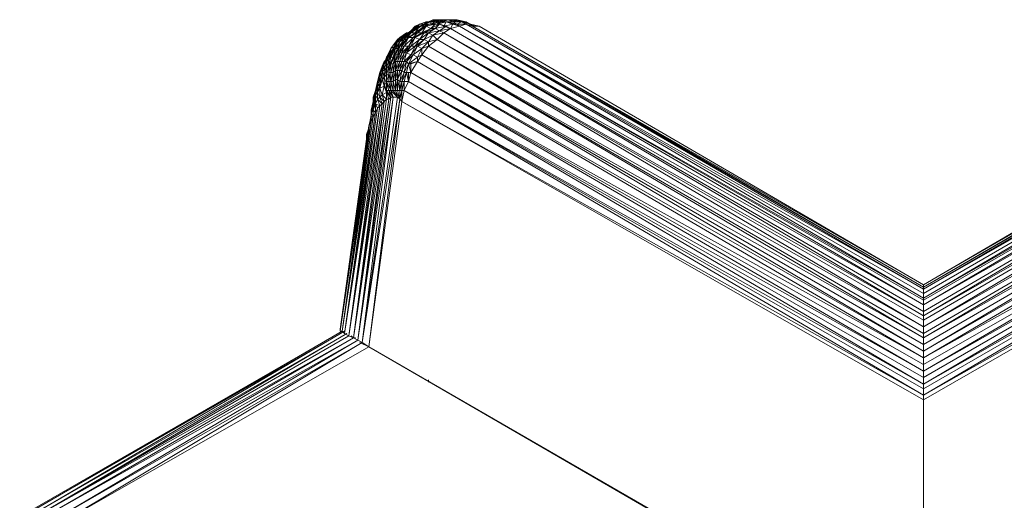
# Model space of a CAD drawing. Units: millimetres. Extents: x -49249 to -1606, y -21971 to 0.
# Drawn here: x -38062 to -37292, y -15171 to -14796 of the extents above; entities that cross this region are included whole.
import ezdxf

# ---------------------------------------------------------------- set-up
doc = ezdxf.new("R2010")
doc.units = ezdxf.units.MM
doc.header["$LTSCALE"] = 0.15
doc.layers.add('BOSS TAGS', color=7, linetype='Continuous')

# ---------------------------------------------------------------- blocks, each defined once
blk = doc.blocks.new('WMF8')
at = {"layer": 'BOSS TAGS', "color": 7, "lineweight": 0}
for points in [[(62073, -13390), (61814, -13476)], [(62245, -13476), (62245, -13390), (61986, -13476)], [(62245, -13390), (62159, -13390), (61986, -13476)], [(61986, -13476), (62073, -13390)], [(62159, -13390), (62073, -13390)], [(62245, -13390), (62504, -13304), (62159, -13390), (62331, -13304)], [(62418, -13390), (62590, -13304), (62245, -13390)], [(62504, -13476), (62590, -13390), (62245, -13476)], [(62590, -13390), (62418, -13390), (62245, -13476)], [(62418, -13390), (62245, -13390)], [(62504, -13304), (62331, -13304)], [(62590, -13390), (62763, -13304), (62418, -13390)], [(62590, -13304), (62504, -13304)], [(62677, -13390), (62504, -13476), (62849, -13390), (62763, -13563)], [(62763, -13304), (62935, -13304), (62590, -13304)], [(62677, -13390), (62935, -13304), (62590, -13390), (62677, -13390), (62849, -13390)], [(62849, -13304), (62590, -13304)], [(62763, -13304), (62590, -13304), (62677, -13304)], [(62849, -13304), (62677, -13304)], [(62677, -13390), (63108, -13390)], [(62935, -13304), (63108, -13304), (62763, -13304)], [(62935, -13304), (62763, -13304)], [(62849, -13390), (63108, -13390), (62935, -13304)], [(62935, -13304), (62849, -13304)], [(63281, -13476), (62849, -13390)], [(63108, -13476), (62849, -13390)], [(63108, -13304), (63281, -13304), (62935, -13304)], [(63108, -13390), (63281, -13390), (62935, -13304)], [(63194, -13304), (62935, -13304)], [(63108, -13304), (62935, -13304)], [(63281, -13390), (63453, -13390), (63108, -13304)], [(63281, -13390), (63108, -13304)], [(63281, -13476), (63453, -13390), (63108, -13390)], [(63281, -13476), (63108, -13390)], [(63281, -13304), (63194, -13304)], [(63453, -13390), (63626, -13390), (63281, -13304)], [(63540, -13390), (63281, -13304)], [(63453, -13390), (63281, -13304)], [(63453, -13390), (63626, -13390), (63281, -13390)], [(63453, -13390), (63281, -13390)], [(63626, -13390), (63798, -13476), (63453, -13390)], [(63626, -13390), (63453, -13390)], [(63626, -13476), (63453, -13390)], [(63626, -13390), (63540, -13390)], [(63885, -13563), (63626, -13390)], [(63798, -13476), (63626, -13390), (63626, -13476)], [(61382, -13822), (61037, -14167)], [(61296, -13822), (61037, -13994)], [(61469, -13735), (61123, -13994)], [(61123, -13994), (61382, -13822)], [(61469, -13822), (61210, -14080)], [(61210, -14080), (61382, -13822), (61296, -13822)], [(61382, -13822), (61641, -13649), (61296, -13908)], [(61296, -13908), (61469, -13735)], [(61296, -14080), (61641, -13822)], [(61296, -14080), (61469, -13822)], [(61382, -13822), (61296, -13908)], [(61727, -13649), (61382, -13822)], [(61469, -13735), (61382, -13822)], [(61727, -13822), (61382, -13994)], [(61382, -13994), (61641, -13822), (61469, -13822)], [(61469, -13822), (61382, -13822)], [(61814, -13476), (61469, -13735)], [(61814, -13563), (61469, -13822)], [(61641, -13563), (61469, -13735)], [(61469, -13822), (61727, -13649)], [(61641, -13649), (61469, -13735)], [(61641, -13994), (61900, -13822), (61555, -13994)], [(61555, -13994), (61727, -13822)], [(61986, -13476), (61641, -13649)], [(61814, -13476), (61641, -13563)], [(61641, -13649), (61814, -13476)], [(61641, -13822), (61986, -13563)], [(61641, -13822), (61814, -13563)], [(61727, -13649), (61641, -13649)], [(61814, -14080), (61986, -13822), (61641, -13994)], [(61727, -13822), (61641, -13822)], [(61727, -13649), (61986, -13476)], [(62073, -13563), (61727, -13822)], [(61727, -13822), (61986, -13563)], [(61814, -13563), (61727, -13649)], [(61814, -13563), (61727, -13563)], [(61814, -13563), (61727, -13563)], [(61900, -13822), (61727, -13822)], [(62159, -13476), (61814, -13563)], [(61814, -13563), (61986, -13476)], [(61986, -13476), (61814, -13476)], [(61986, -13563), (61814, -13563)], [(61986, -14080), (62159, -13822), (61814, -14080)], [(61986, -13476), (61900, -13476)], [(61900, -13822), (62073, -13563)], [(61986, -13822), (62245, -13649), (61900, -13822)], [(61986, -13822), (61900, -13822)], [(62159, -13476), (61986, -13476)], [(61986, -13563), (62159, -13476)], [(62159, -13476), (61986, -13476)], [(62073, -13563), (61986, -13563)], [(62159, -13822), (62418, -13649), (61986, -13822)], [(62159, -13822), (61986, -13822)], [(62418, -13476), (62073, -13563)], [(62073, -13563), (62159, -13476)], [(62245, -13649), (62073, -13563)], [(62418, -13476), (62159, -13476)], [(62245, -13476), (62159, -13476)], [(62331, -13908), (62590, -13735), (62159, -13822)], [(62331, -13908), (62159, -13822)], [(62590, -13476), (62245, -13649)], [(62245, -13649), (62418, -13476)], [(62418, -13476), (62245, -13476)], [(62418, -13649), (62245, -13649)], [(62763, -13822), (62331, -13908)], [(62590, -13476), (62418, -13476)], [(62418, -13649), (62590, -13476)], [(62504, -13476), (62418, -13476)], [(62849, -13563), (62418, -13649)], [(62590, -13735), (62418, -13649)], [(62590, -13476), (62504, -13476)], [(62504, -14080), (62763, -13822)], [(62849, -13563), (62590, -13476)], [(62763, -13563), (62590, -13476)], [(62590, -13735), (62849, -13563)], [(63022, -13649), (62590, -13735)], [(62763, -13822), (62590, -13735)], [(63108, -13476), (62763, -13563)], [(63022, -13649), (62763, -13563)], [(62763, -13822), (63022, -13649)], [(81498, -24882), (81498, -24709), (62763, -13822), (81498, -24450), (81498, -24709)], [(81498, -25054), (81498, -24882), (62763, -13822)], [(63022, -13649), (62849, -13563)], [(63022, -13649), (63108, -13476)], [(63367, -13563), (63022, -13649), (81498, -24186)], [(81498, -24273), (63022, -13649)], [(81498, -24450), (63022, -13649)], [(63367, -13563), (63108, -13476)], [(63108, -13476), (63281, -13476)], [(63367, -13563), (63626, -13476), (63281, -13476)], [(63367, -13563), (63281, -13476)], [(81498, -23841), (63367, -13563)], [(63885, -13563), (63626, -13476)], [(81498, -23755), (63626, -13476), (81498, -23841), (81498, -24014)], [(64144, -13563), (63798, -13476)], [(63798, -13476), (63971, -13563)], [(63885, -13563), (63798, -13476)], [(63885, -13563), (64144, -13563)], [(81498, -23669), (63885, -13563)], [(64144, -13563), (63971, -13563)], [(81498, -23669), (64144, -13563)], [(99284, -13476), (81498, -23841)], [(81498, -23755), (99284, -13476)], [(81498, -24186), (99543, -13563), (81498, -24014)], [(81498, -23841), (99543, -13563)], [(99025, -13563), (81498, -23755)], [(99025, -13563), (98766, -13563), (81498, -23669)], [(81498, -23669), (98766, -13563)], [(99888, -13649), (81498, -24273)], [(100147, -13822), (99888, -13649), (81498, -24450)], [(99888, -13649), (81498, -24186)], [(100405, -14080), (100147, -13822), (81498, -24882)], [(100147, -13822), (81498, -24450)], [(81498, -24709), (100147, -13822)], [(60951, -14080), (60692, -14426)], [(60951, -14167), (60778, -14512)], [(61123, -13994), (60865, -14253)], [(61037, -13994), (60865, -14339)], [(60865, -14253), (61037, -13994)], [(60865, -14339), (60951, -14080)], [(61037, -14167), (60865, -14426)], [(60951, -14167), (60865, -14253)], [(60865, -14426), (60951, -14167)], [(61296, -13908), (60951, -14167)], [(60951, -14167), (61123, -13994)], [(61037, -13994), (60951, -14080)], [(61210, -14080), (60951, -14426)], [(61037, -14167), (60951, -14167)], [(60951, -14426), (61037, -14167)], [(61037, -14167), (61296, -13908)], [(61123, -13994), (61037, -13994)], [(61037, -14339), (61296, -14080)], [(61210, -14080), (61037, -14167)], [(61037, -14339), (61210, -14080)], [(61296, -13908), (61123, -13994)], [(61382, -13994), (61123, -14339)], [(61123, -14339), (61296, -14080), (61210, -14080)], [(61382, -14339), (61555, -13994), (61210, -14339)], [(61210, -14339), (61382, -13994)], [(61382, -13994), (61296, -14080)], [(61469, -14339), (61641, -13994), (61382, -14339)], [(61555, -13994), (61382, -13994)], [(61469, -14339), (61814, -14080)], [(61641, -13994), (61555, -13994)], [(61641, -14339), (61814, -14080), (61641, -13994)], [(61727, -14339), (61986, -14080), (61641, -14339)], [(61900, -14426), (62159, -14167), (61727, -14339)], [(61986, -14080), (61814, -14080)], [(62159, -14167), (62331, -13908), (61986, -14080)], [(62159, -14167), (61986, -14080)], [(62504, -14080), (62159, -14167)], [(62159, -14339), (62504, -14080)], [(62159, -14339), (62159, -14167)], [(62504, -14080), (62331, -13908)], [(81498, -25313), (81498, -25054), (62504, -14080)], [(62504, -14080), (81498, -24882)], [(81498, -25572), (81498, -25313), (62504, -14080)], [(100405, -14080), (81498, -25313)], [(81498, -25054), (100405, -14080), (81498, -24882)], [(60692, -14426), (60519, -14771)], [(60692, -14512), (60519, -14857)], [(60519, -14771), (60692, -14512)], [(60692, -14598), (60519, -14943)], [(60865, -14339), (60606, -14684)], [(60606, -14684), (60692, -14426)], [(60778, -14512), (60606, -14857)], [(60692, -14598), (60606, -14684)], [(60606, -14857), (60692, -14598)], [(60865, -14253), (60692, -14598)], [(60865, -14339), (60692, -14426)], [(60692, -14598), (60865, -14339)], [(60865, -14426), (60692, -14771)], [(60692, -14426), (60692, -14512)], [(60778, -14512), (60692, -14598)], [(60692, -14771), (60778, -14512)], [(60778, -14512), (60865, -14253)], [(60951, -14426), (60778, -14771)], [(60865, -14426), (60778, -14512)], [(60778, -14771), (60865, -14426)], [(60865, -14253), (60865, -14339)], [(60865, -14684), (61037, -14339)], [(60951, -14426), (60865, -14426)], [(60865, -14684), (60951, -14426)], [(60951, -14943), (61037, -14598), (60865, -14943)], [(61123, -14339), (60951, -14684)], [(60951, -14684), (61037, -14339)], [(61037, -14339), (60951, -14426)], [(60951, -14943), (61123, -14598), (61037, -14598)], [(61037, -14598), (60951, -14684)], [(61123, -14598), (61210, -14339), (61037, -14598)], [(61123, -14339), (61037, -14339)], [(61037, -14598), (61123, -14339)], [(61210, -14598), (61037, -14943)], [(61037, -14943), (61123, -14598)], [(61123, -14598), (61382, -14339), (61210, -14339)], [(61210, -14339), (61123, -14339)], [(61210, -14943), (61296, -14598), (61123, -14943)], [(61210, -14598), (61123, -14598)], [(61123, -14943), (61210, -14598)], [(61296, -14598), (61469, -14339), (61210, -14598)], [(61210, -14598), (61382, -14339)], [(61296, -14598), (61210, -14598)], [(61296, -14598), (61641, -14339)], [(61296, -14943), (61469, -14684), (61296, -14598)], [(61469, -14339), (61382, -14339)], [(61555, -14684), (61727, -14339), (61469, -14684)], [(61469, -14684), (61641, -14339), (61469, -14339)], [(61727, -14771), (61900, -14426), (61555, -14684)], [(61727, -14339), (61641, -14339)], [(61900, -14426), (61727, -14339)], [(62159, -14339), (61900, -14426)], [(61900, -14684), (62159, -14339)], [(61900, -14684), (61900, -14426)], [(81498, -25745), (81498, -25572), (62159, -14339)], [(62159, -14339), (81498, -25313)], [(81498, -26004), (81498, -25745), (62159, -14339)], [(100751, -14339), (81498, -25745)], [(81498, -25572), (100751, -14339), (81498, -25313)], [(60261, -15375), (60433, -14943)], [(60433, -15030), (60519, -14857), (60347, -15116)], [(60347, -15116), (60433, -14943), (60347, -15202)], [(60606, -14684), (60433, -15030)], [(60519, -14857), (60433, -14943)], [(60519, -14943), (60433, -15030)], [(60519, -14943), (60433, -15288)], [(60606, -14684), (60519, -14771)], [(60519, -14943), (60606, -14684)], [(60519, -14771), (60519, -14857)], [(60606, -14857), (60519, -14943)], [(60606, -14857), (60519, -15202)], [(60519, -15202), (60519, -14943)], [(60778, -14771), (60606, -15116)], [(60692, -14771), (60606, -14857)], [(60606, -15461), (60606, -15116), (60692, -14771), (60606, -15116)], [(60606, -15116), (60606, -14857)], [(60692, -15030), (60865, -14684)], [(60778, -14771), (60692, -14771)], [(60692, -15030), (60778, -14771)], [(60951, -14684), (60778, -15030)], [(60778, -15030), (60865, -14684)], [(60865, -14684), (60778, -14771)], [(60865, -14943), (60778, -15030)], [(60865, -15288), (60865, -14943), (60778, -15375)], [(60951, -14684), (60865, -14684)], [(60865, -14943), (60951, -14684)], [(61037, -14943), (60865, -15288)], [(60865, -15639), (60865, -15288), (60951, -14943)], [(60865, -15288), (60951, -14943), (60865, -14943)], [(61123, -14943), (60951, -15288)], [(61037, -14943), (60951, -14943)], [(60951, -15288), (61037, -14943)], [(61123, -15288), (61210, -14943), (61037, -15288)], [(61123, -14943), (61037, -14943)], [(61037, -15288), (61123, -14943)], [(61123, -15288), (61296, -14943)], [(61210, -14943), (61123, -14943)], [(61210, -14943), (61469, -14684)], [(61210, -15375), (61296, -14943), (61210, -14943)], [(61382, -15030), (61555, -14684), (61296, -14943)], [(61382, -15030), (61296, -14943)], [(61727, -14943), (61727, -14771), (61382, -15030), (61727, -14943), (61469, -15030), (61469, -15375)], [(61555, -14684), (61469, -14684)], [(61727, -14943), (61469, -15375)], [(61727, -14771), (61555, -14684)], [(61900, -14684), (61727, -14771)], [(61727, -14943), (61900, -14684)], [(61727, -14943), (81498, -26262)], [(81498, -26521), (61727, -14943)], [(81498, -26262), (81498, -26004), (61900, -14684)], [(61900, -14684), (81498, -25745)], [(81498, -26521), (81498, -26262), (61900, -14684)], [(101009, -14684), (81498, -26262)], [(81498, -26004), (101009, -14684), (81498, -25745)], [(81498, -26521), (101182, -14943), (81498, -26262)], [(60174, -15725), (60261, -15552), (60261, -15375), (60261, -15552)], [(60174, -15725), (60261, -15375)], [(60261, -15552), (60347, -15375), (60347, -15116), (60261, -15375)], [(60261, -15552), (60347, -15116)], [(60347, -15202), (60261, -15375)], [(60347, -15639), (60347, -15375), (60261, -15811)], [(60433, -15030), (60347, -15288)], [(60433, -15030), (60347, -15116)], [(60347, -15288), (60433, -15030), (60347, -15375), (60347, -15288), (60347, -15639)], [(60347, -15288), (60433, -15288)], [(60433, -15552), (60347, -15288)], [(60433, -15288), (60433, -15030)], [(60433, -15552), (60519, -15811), (60519, -15461), (60519, -15202)], [(60433, -15552), (60519, -15202)], [(60433, -15288), (60519, -15202)], [(60519, -16156), (60433, -15811), (60433, -15552), (60433, -15288)], [(60433, -15552), (60433, -15288)], [(60519, -15461), (60519, -15725), (60606, -15461), (60606, -15116)], [(60519, -15461), (60606, -15116)], [(60519, -15202), (60606, -15116)], [(60606, -15375), (60692, -15725), (60692, -15375), (60692, -15030)], [(60606, -15375), (60692, -15030)], [(60606, -15116), (60692, -15030)], [(60606, -15725), (60606, -15375), (60606, -15116)], [(60606, -15375), (60692, -15375)], [(60606, -15461), (60606, -15375)], [(60692, -15030), (60778, -15030)], [(60778, -15030), (60692, -15375)], [(60692, -15725), (60778, -15375)], [(60692, -15375), (60778, -15375)], [(60692, -15725), (60692, -15375)], [(60778, -15375), (60778, -15030)], [(60778, -15725), (60865, -15288), (60778, -15375)], [(60778, -15725), (60778, -15375)], [(60951, -15288), (60865, -15288)], [(60951, -15288), (60865, -15639)], [(60865, -15639), (60865, -15288)], [(60865, -15639), (60865, -15288)], [(61037, -15725), (61123, -15288), (60951, -15639), (61037, -15725), (61037, -16070)], [(61037, -15288), (60951, -15288)], [(60951, -15639), (60951, -15288)], [(61123, -15288), (61037, -15288)], [(61037, -15725), (61210, -15375)], [(61123, -15725), (61210, -15375), (61123, -15288)], [(61210, -15725), (61296, -15375), (61123, -15725)], [(61296, -15375), (61382, -15030), (61210, -15375)], [(61296, -15375), (61210, -15375)], [(61469, -15375), (61296, -15375)], [(61382, -15725), (61382, -15375), (61296, -15375)], [(61382, -15725), (61296, -15375)], [(61469, -15030), (61382, -15030)], [(61469, -15375), (61382, -15030)], [(61382, -15375), (61469, -15375)], [(61469, -15375), (61382, -15725)], [(81498, -27039), (81498, -26780), (61469, -15375), (81498, -26521), (81498, -26780)], [(81498, -27039), (61469, -15375)], [(101527, -15725), (101441, -15375), (81498, -27039)], [(101441, -15375), (81498, -26521)], [(81498, -26780), (101441, -15375)], [(60088, -16070), (60174, -15898), (60174, -15725), (60174, -15898)], [(60088, -16070), (60174, -15725)], [(60261, -15811), (60261, -15552), (60174, -15898)], [(60174, -15725), (60261, -15552), (60174, -15898)], [(60261, -15984), (60347, -15639), (60261, -15811)], [(60433, -15552), (60347, -15639)], [(60433, -15898), (60347, -15639)], [(60433, -15552), (60519, -15461)], [(60433, -15811), (60433, -15552)], [(60433, -15898), (60433, -15552)], [(60519, -15461), (60606, -15461)], [(60606, -16070), (60692, -16070), (60519, -15725)], [(60519, -15725), (60606, -15725)], [(60606, -16070), (60519, -15725), (60519, -15811)], [(60692, -16070), (60606, -15725), (60606, -15461)], [(60692, -16070), (60778, -16070), (60692, -15725), (60778, -16070)], [(60778, -15725), (60865, -15639)], [(60865, -16070), (60778, -15725)], [(61037, -16415), (60865, -16070), (60951, -16070), (60951, -15639)], [(60865, -15639), (60951, -16070)], [(60865, -15639), (60951, -15639)], [(60951, -16329), (60865, -16070), (60865, -15639)], [(61037, -16070), (60951, -15639)], [(60951, -16070), (60951, -15639)], [(60951, -16070), (60951, -15639)], [(61123, -16070), (61123, -15725), (61037, -15725)], [(61037, -16070), (61123, -15725)], [(61037, -16070), (61037, -15725)], [(61210, -16070), (61210, -15725), (61123, -16070), (61210, -16070), (61123, -16502)], [(61210, -15725), (61123, -15725)], [(61210, -16070), (61210, -15725)], [(61382, -15725), (61210, -16070)], [(81498, -27557), (81498, -27298), (61382, -15725)], [(61382, -15725), (81498, -27039)], [(81498, -27557), (61382, -15725)], [(101527, -15725), (81498, -27557)], [(81498, -27298), (101527, -15725), (81498, -27039)], [(60088, -16070), (60002, -16329)], [(60088, -16070), (60002, -16502)], [(60174, -16156), (60174, -15898), (60088, -16243)], [(60088, -16243), (60088, -16070), (60174, -15898), (60088, -16243), (60088, -16415)], [(60088, -16243), (60088, -16070), (60088, -16415)], [(60088, -16243), (60088, -16070)], [(60261, -16329), (60174, -16156), (60261, -15811), (60174, -15898)], [(60261, -16329), (60261, -15984), (60174, -16156)], [(60261, -15984), (60261, -15811)], [(60347, -16243), (60433, -15898), (60261, -15984)], [(60347, -16243), (60261, -15984)], [(60519, -16070), (60519, -15811), (60433, -15811)], [(60519, -16070), (60433, -15811)], [(60433, -15898), (60433, -15811)], [(60519, -16156), (60433, -15898)], [(60519, -16070), (60606, -16070), (60519, -15811)], [(60692, -16329), (60519, -16070)], [(60519, -16156), (60519, -16070)], [(60606, -16070), (60778, -16329), (60692, -16070)], [(60692, -16329), (60606, -16070)], [(60951, -16329), (60692, -16070)], [(60778, -16329), (60692, -16070)], [(60778, -16070), (60865, -16070)], [(60951, -16329), (60778, -16070)], [(60951, -16329), (60778, -16070)], [(60951, -16329), (60865, -16070)], [(61037, -16415), (61037, -16070), (60951, -16070)], [(61037, -16415), (60951, -16070)], [(61037, -16415), (60951, -16070)], [(61123, -16070), (61037, -16070)], [(61123, -16070), (61037, -16415)], [(61037, -16415), (61037, -16070)], [(61123, -16502), (61123, -16070)], [(61123, -16502), (61123, -16070)], [(61210, -16070), (61123, -16502)], [(81498, -27988), (81498, -27729), (61210, -16070)], [(61210, -16070), (81498, -27557)], [(81498, -27988), (61210, -16070)], [(81498, -27988), (101700, -16070), (81498, -27729)], [(81498, -27557), (101700, -16070)], [(60347, -16588), (59052, -25658), (60433, -16502)], [(60519, -16415), (59225, -25745), (60606, -16415)], [(59225, -25745), (60433, -16502)], [(60692, -16329), (59398, -25831), (60778, -16329)], [(59398, -25831), (60606, -16415)], [(59570, -25917), (60778, -16329)], [(59829, -26090), (61037, -16415)], [(61123, -16502), (59829, -26090)], [(59915, -16933), (60002, -16674), (60002, -16502), (59915, -16847)], [(60088, -16243), (60002, -16502)], [(60088, -16243), (60002, -16674)], [(60002, -16329), (60002, -16502)], [(60002, -16847), (60088, -16415)], [(60002, -16674), (60088, -16415)], [(60002, -16674), (60002, -16502)], [(60174, -16415), (60174, -16156), (60088, -16243)], [(60174, -16415), (60088, -16243)], [(60088, -16588), (60088, -16243)], [(60088, -16415), (60088, -16243)], [(60261, -16674), (60174, -16415), (60088, -16588)], [(60088, -16588), (60088, -16415)], [(60347, -16588), (60261, -16329), (60174, -16415)], [(60347, -16588), (60174, -16415)], [(60433, -16502), (60347, -16243), (60261, -16329)], [(60433, -16502), (60261, -16329)], [(60519, -16415), (60519, -16156), (60347, -16243)], [(60519, -16415), (60347, -16243)], [(60433, -16502), (60347, -16588)], [(60519, -16415), (60433, -16502)], [(60606, -16415), (60519, -16156)], [(60519, -16156), (60692, -16329)], [(60606, -16415), (60519, -16415)], [(60692, -16329), (60606, -16415)], [(60778, -16329), (60692, -16329)], [(60951, -16329), (60778, -16329)], [(61123, -16502), (61037, -16415)], [(61123, -16502), (81498, -27988)], [(81498, -28161), (61123, -16502)], [(101786, -16502), (81498, -27988)], [(81498, -28161), (101786, -16502)], [(60174, -16760), (58880, -25572), (60261, -16674)], [(59052, -25658), (60261, -16674)], [(59915, -16847), (60002, -16674), (59915, -17019), (59915, -16847), (59915, -16933)], [(60002, -16847), (59915, -16933)], [(59915, -16847), (59915, -17106), (59915, -16933), (60002, -17106)], [(60088, -16933), (60088, -16588), (60002, -16847)], [(60002, -16847), (60002, -16674)], [(60088, -16933), (60002, -16847)], [(60002, -17106), (60002, -16847)], [(60261, -16674), (60088, -16588), (60174, -16760)], [(60174, -16760), (60088, -16933)], [(60261, -16674), (60174, -16760)], [(60347, -16588), (60261, -16674)], [(59829, -17451), (58707, -25486), (59915, -17278)], [(60002, -17106), (58794, -25486), (60088, -16933)], [(58794, -25486), (59915, -17278)], [(58880, -25572), (60088, -16933)], [(59915, -17019), (59829, -17537)], [(59829, -17451), (59915, -17106), (59829, -17537)], [(59915, -17278), (59829, -17451)], [(60002, -17106), (59915, -17106), (59915, -17278)], [(60002, -17106), (59915, -17278)], [(60088, -16933), (60002, -17106)], [(59829, -17537), (59743, -17796)], [(59829, -17451), (59829, -17537), (59829, -17710)], [(59829, -17451), (59829, -17710)], [(59743, -17969), (58707, -25400), (59829, -17710)], [(58707, -25486), (59829, -17710)], [(59743, -17796), (59829, -17710)], [(59829, -17710), (59743, -17969)], [(59743, -17969), (59743, -17796), (59743, -18227)], [(59743, -17969), (59743, -18227)], [(59743, -18227), (58707, -25400)], [(81498, -23841), (81498, -23755)], [(81498, -24273), (81498, -24186)], [(81498, -24450), (81498, -24273)], [(81498, -24273), (81498, -24359)], [(81498, -24273), (81498, -24359)], [(46967, -32653), (58966, -25572), (46708, -32653), (58880, -25486), (46449, -32653), (58794, -25486), (46190, -32739)], [(58794, -25486), (46190, -32739)], [(46967, -32653), (59052, -25658)], [(47312, -32653), (59225, -25745), (46967, -32653)], [(59225, -25745), (59052, -25658), (58880, -25572), (58794, -25486), (58707, -25486), (58707, -25400)], [(58707, -25400), (58707, -25486)], [(58707, -25486), (58794, -25486)], [(58794, -25486), (58880, -25572)], [(58880, -25572), (59052, -25658)], [(59052, -25658), (59225, -25745)], [(59311, -25745), (59225, -25745), (59139, -25658)], [(59225, -25745), (59139, -25658)], [(59225, -25745), (59398, -25831)], [(59225, -25745), (59398, -25831)], [(59311, -25745), (59225, -25745)], [(59398, -25831), (47312, -32653)], [(47571, -32826), (59398, -25831)], [(47571, -32826), (59570, -25917)], [(59570, -25917), (47916, -32912)], [(59829, -26090), (47916, -32912)], [(59398, -25831), (59570, -25917)], [(59398, -25831), (59570, -25917)], [(81412, -38617), (59829, -26090), (59570, -25917), (59398, -25831)], [(59570, -25917), (59398, -25831)], [(59570, -25917), (59829, -26090), (59484, -25917)], [(59484, -25917), (59829, -26090)], [(59829, -26090), (59570, -25917)], [(59829, -26090), (81498, -38617)], [(81412, -38617), (59829, -26090)], [(81498, -27298), (81498, -27039)], [(62159, -27471), (62159, -27384)], [(62159, -27471), (62159, -27384)], [(62159, -27384), (62159, -27471)], [(62504, -27643), (62331, -27557)], [(62504, -27643), (62331, -27557)], [(62331, -27557), (62504, -27643)], [(81498, -27729), (81498, -27557)], [(81498, -28161), (81498, -27988)], [(81498, -38617), (81498, -28161)]]:
    blk.add_lwpolyline(points, dxfattribs=at)
for points in [[(81498, -24186), (81498, -24014), (63367, -13563), (81498, -24186)], [(81498, -23755), (81498, -23669), (63885, -13563), (81498, -23755)], [(64144, -13563), (81498, -23669), (64144, -13563)], [(81498, -23669), (99025, -13563), (81498, -23669)], [(60433, -15030), (60519, -14771), (60433, -15030)], [(61037, -15288), (60951, -15639), (61037, -15288)], [(60606, -15725), (60692, -16070), (60692, -15725), (60606, -15725)], [(60778, -16070), (60778, -15725), (60692, -15725), (60778, -16070)], [(60865, -16070), (60865, -15639), (60865, -16070)], [(61123, -16070), (61210, -15725), (61123, -16070)], [(61382, -15725), (61210, -15725), (61382, -15725)], [(61037, -16415), (60951, -16329), (59570, -25917), (61037, -16415)], [(59915, -17019), (59915, -16847), (59915, -17106), (59915, -17019)]]:
    blk.add_lwpolyline(points, close=True, dxfattribs=at)

msp = doc.modelspace()

# ---------------------------------------------------------------- block references
at = {"layer": 'BOSS TAGS', "xscale": 0.02, "yscale": 0.02, "zscale": 0.02}
msp.add_blockref('WMF8', (-38985.31, -14529.52), dxfattribs=at)

doc.saveas('drawing.dxf')
